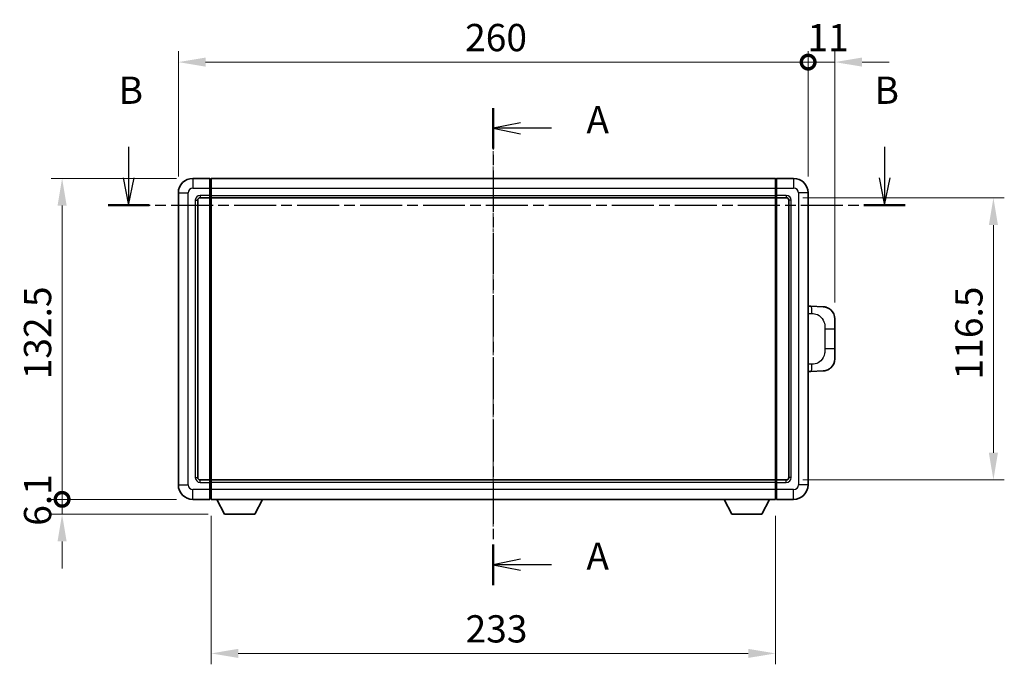
# Model space of a CAD drawing. Units: millimetres. Extents: x -4 to 9059, y -1 to 1264.
# Drawn here: x 2058 to 2465, y 476 to 742 of the extents above; entities that cross this region are included whole.
import ezdxf

# ---------------------------------------------------------------- set-up
doc = ezdxf.new("R2010")
doc.units = ezdxf.units.MM
doc.linetypes.add('CHAIN', pattern=[0.3543, 0.2362, -0.0295, 0.0591, -0.0295])
doc.layers.add('Centerline (ISO)', color=7, linetype='Continuous', lineweight=18, true_color=0x80ffff)
for name, color, linetype, lineweight in [('Dimension (ISO)', 7, 'Continuous', 18), ('Dimension (ISO) @ 1', 7, 'Continuous', 18), ('Section Line (ISO)', 7, 'CHAIN', 25), ('Visible (ISO)', 7, 'Continuous', 35), ('Visible Narrow (ISO)', 7, 'Continuous', 25)]:
    doc.layers.add(name, color=color, linetype=linetype, lineweight=lineweight)
doc.styles.add('Note Text (TK)', font='MS PGothic.ttf')
doc.dimstyles.new('Default - Method 1b (TK)', dxfattribs={"dimscale": 4, "dimtxt": 2.5, "dimasz": 2.5, "dimexe": 1, "dimexo": 1.5, "dimgap": 1, "dimtad": 1, "dimtoh": 1, "dimrnd": 1e-08, "dimdsep": 46, "dimtxsty": 'Note Text (TK)', "dimcen": 0.09, "dimdle": 5, "dimclrd": 100, "dimclre": 100, "dimclrt": 7, "dimadec": 1, "dimazin": 1, "dimtfac": 1, "dimtmove": 0, "dimatfit": 3, "dimfxl": 0, "dimtolj": 1, "dimlwd": -1, "dimlwe": -1, "dimarcsym": 0})

# ---------------------------------------------------------------- blocks, each defined once
blk = doc.blocks.new('2dTransSection0')
at = {"layer": 'Section Line (ISO)', "linetype": 'CHAIN', "ltscale": 16.143358}
blk.add_line((166.345, 164.937), (166.345, 121.18), dxfattribs=at)
at = {"layer": 'Section Line (ISO)', "linetype": 'Continuous', "lineweight": 50}
for p, q in [((166.345, 164.937), (166.345, 161.217)), ((166.345, 124.899), (166.345, 121.18))]:
    blk.add_line(p, q, dxfattribs=at)
at = {"layer": 'Section Line (ISO)', "linetype": 'Continuous'}
for p, q in [((168.845, 163.577), (166.345, 163.077)), ((168.845, 163.077), (166.345, 163.077)), ((166.345, 163.077), (168.845, 162.577)), ((171.68, 163.077), (168.845, 163.077)), ((168.845, 123.54), (166.345, 123.04)), ((168.845, 123.04), (166.345, 123.04)), ((166.345, 123.04), (168.845, 122.54)), ((171.68, 123.04), (168.845, 123.04))]:
    blk.add_line(p, q, dxfattribs=at)
at = {"layer": 'Section Line (ISO)', "char_height": 2.5, "attachment_point": 7, "style": 'Note Text (TK)'}
for insert in [(174.893, 161.834), (174.893, 121.797)]:
    blk.add_mtext('A', dxfattribs=dict(at, insert=insert))
blk = doc.blocks.new('2dTransSection1')
at = {"layer": 'Section Line (ISO)', "linetype": 'Continuous'}
for p, q in [((132.893, 161.386), (132.893, 158.541)), ((202.248, 161.386), (202.248, 158.541)), ((132.393, 158.541), (132.893, 156.041)), ((132.893, 158.541), (132.893, 156.041)), ((132.893, 156.041), (133.393, 158.541)), ((201.748, 158.541), (202.248, 156.041)), ((202.248, 158.541), (202.248, 156.041)), ((202.248, 156.041), (202.748, 158.541))]:
    blk.add_line(p, q, dxfattribs=at)
at = {"layer": 'Section Line (ISO)', "linetype": 'CHAIN', "ltscale": 16.312851}
blk.add_line((131.003, 156.041), (204.138, 156.041), dxfattribs=at)
at = {"layer": 'Section Line (ISO)', "linetype": 'Continuous', "lineweight": 50}
for p, q in [((131.003, 156.041), (134.782, 156.041)), ((200.358, 156.041), (204.138, 156.041))]:
    blk.add_line(p, q, dxfattribs=at)
at = {"layer": 'Section Line (ISO)', "char_height": 2.5, "attachment_point": 7, "style": 'Note Text (TK)'}
for insert in [(131.973, 164.541), (201.329, 164.541)]:
    blk.add_mtext('B', dxfattribs=dict(at, insert=insert))
blk = doc.blocks.new('_DotSmall')
at = {"color": 0, "linetype": 'ByBlock', "const_width": 0.5}
blk.add_lwpolyline([(-0.0625, 0, 1), (0.0625, 0, 1)], format="xyb", close=True, dxfattribs=at)
blk = doc.blocks.new('*D81')
at = {"layer": 'Defpoints', "color": 0, "transparency": 16777216}
for p in [(2075.53, 676.37), (2129.53, 676.37), (2129.53, 543.87)]:
    blk.add_point(p, dxfattribs=at)
at = {"layer": 'Dimension (ISO)', "color": 100, "transparency": 16777216}
for p, q in [((2122.78, 676.37), (2071.03, 676.37)), ((2075.53, 543.87), (2075.53, 665.12)), ((2122.78, 543.87), (2071.03, 543.87))]:
    blk.add_line(p, q, dxfattribs=at)
blk.add_solid([(2073.65, 665.12), (2077.4, 665.12), (2075.53, 676.37)], dxfattribs=at)
at = {"layer": 'Dimension (ISO)', "color": 100, "transparency": 16777216, "xscale": 11.25, "yscale": 11.25, "zscale": 11.25, "rotation": 270}
blk.add_blockref('_DotSmall', (2075.53, 543.87), dxfattribs=at)
at = {"layer": 'Dimension (ISO)', "color": 7, "transparency": 16777216, "insert": (2065.4, 593.42), "char_height": 11.25, "attachment_point": 4, "rotation": 90, "style": 'Note Text (TK)'}
blk.add_mtext('\\A1;132.5', dxfattribs=at)
blk = doc.blocks.new('*D82')
at = {"layer": 'Defpoints', "color": 0, "transparency": 16777216}
for p in [(2075.53, 543.87), (2129.53, 543.87), (2142.58, 537.77)]:
    blk.add_point(p, dxfattribs=at)
at = {"layer": 'Dimension (ISO)', "color": 100, "transparency": 16777216}
for p, q in [((2075.53, 543.87), (2075.53, 555.12)), ((2122.78, 543.87), (2071.03, 543.87)), ((2075.53, 537.77), (2075.53, 543.87)), ((2135.83, 537.77), (2071.03, 537.77)), ((2075.53, 526.52), (2075.53, 515.27))]:
    blk.add_line(p, q, dxfattribs=at)
blk.add_solid([(2073.65, 526.52), (2077.4, 526.52), (2075.53, 537.77)], dxfattribs=at)
at = {"layer": 'Dimension (ISO)', "color": 100, "transparency": 16777216, "xscale": 11.25, "yscale": 11.25, "zscale": 11.25, "rotation": 270}
blk.add_blockref('_DotSmall', (2075.53, 543.87), dxfattribs=at)
at = {"layer": 'Dimension (ISO)', "color": 7, "transparency": 16777216, "insert": (2065.4, 532.96), "char_height": 11.25, "attachment_point": 4, "rotation": 90, "style": 'Note Text (TK)'}
blk.add_mtext('\\A1;6.1', dxfattribs=at)
blk = doc.blocks.new('*D83')
at = {"layer": 'Defpoints', "color": 0, "transparency": 16777216}
for p in [(2383.53, 724.37), (2123.53, 670.37), (2383.53, 670.37)]:
    blk.add_point(p, dxfattribs=at)
at = {"layer": 'Dimension (ISO)', "color": 100, "transparency": 16777216}
for p, q in [((2123.53, 677.12), (2123.53, 728.87)), ((2383.53, 677.12), (2383.53, 728.87)), ((2134.78, 724.37), (2383.53, 724.37))]:
    blk.add_line(p, q, dxfattribs=at)
blk.add_solid([(2134.78, 726.25), (2134.78, 722.5), (2123.53, 724.37)], dxfattribs=at)
at = {"layer": 'Dimension (ISO)', "color": 100, "transparency": 16777216, "xscale": 11.25, "yscale": 11.25, "zscale": 11.25}
blk.add_blockref('_DotSmall', (2383.53, 724.37), dxfattribs=at)
at = {"layer": 'Dimension (ISO)', "color": 7, "transparency": 16777216, "insert": (2241.91, 734.5), "char_height": 11.25, "attachment_point": 4, "style": 'Note Text (TK)'}
blk.add_mtext('\\A1;260', dxfattribs=at)
blk = doc.blocks.new('*D84')
at = {"layer": 'Defpoints', "color": 0, "transparency": 16777216}
for p in [(2394.53, 724.37), (2383.53, 670.37), (2394.53, 618.39)]:
    blk.add_point(p, dxfattribs=at)
at = {"layer": 'Dimension (ISO)', "color": 100, "transparency": 16777216}
for p, q in [((2383.53, 677.12), (2383.53, 728.87)), ((2394.53, 625.14), (2394.53, 728.87)), ((2383.53, 724.37), (2372.28, 724.37)), ((2383.53, 724.37), (2394.53, 724.37)), ((2405.78, 724.37), (2417.03, 724.37))]:
    blk.add_line(p, q, dxfattribs=at)
blk.add_solid([(2405.78, 726.25), (2405.78, 722.5), (2394.53, 724.37)], dxfattribs=at)
at = {"layer": 'Dimension (ISO)', "color": 100, "transparency": 16777216, "xscale": 11.25, "yscale": 11.25, "zscale": 11.25}
blk.add_blockref('_DotSmall', (2383.53, 724.37), dxfattribs=at)
at = {"layer": 'Dimension (ISO)', "color": 7, "transparency": 16777216, "insert": (2383.24, 734.5), "char_height": 11.25, "attachment_point": 4, "style": 'Note Text (TK)'}
blk.add_mtext('\\A1;11', dxfattribs=at)
blk = doc.blocks.new('*D91')
at = {"layer": 'Defpoints', "color": 0, "transparency": 16777216}
for p in [(2137.03, 543.87), (2370.03, 543.87), (2137.03, 480.27)]:
    blk.add_point(p, dxfattribs=at)
at = {"layer": 'Dimension (ISO)', "color": 100, "transparency": 16777216}
for p, q in [((2137.03, 537.12), (2137.03, 475.77)), ((2370.03, 537.12), (2370.03, 475.77)), ((2358.78, 480.27), (2148.28, 480.27))]:
    blk.add_line(p, q, dxfattribs=at)
for points in [[(2148.28, 482.15), (2148.28, 478.4), (2137.03, 480.27)], [(2358.78, 482.15), (2358.78, 478.4), (2370.03, 480.27)]]:
    blk.add_solid(points, dxfattribs=at)
at = {"layer": 'Dimension (ISO)', "color": 7, "transparency": 16777216, "insert": (2242.09, 490.4), "char_height": 11.25, "attachment_point": 4, "style": 'Note Text (TK)'}
blk.add_mtext('\\A1;233', dxfattribs=at)
blk = doc.blocks.new('*D92')
at = {"layer": 'Defpoints', "color": 0, "transparency": 16777216}
for p in [(2374.53, 668.37), (2374.53, 551.87), (2460.03, 551.87)]:
    blk.add_point(p, dxfattribs=at)
at = {"layer": 'Dimension (ISO)', "color": 100, "transparency": 16777216}
for p, q in [((2381.28, 668.37), (2464.53, 668.37)), ((2460.03, 657.12), (2460.03, 563.12)), ((2381.28, 551.87), (2464.53, 551.87))]:
    blk.add_line(p, q, dxfattribs=at)
for points in [[(2458.15, 657.12), (2461.9, 657.12), (2460.03, 668.37)], [(2458.15, 563.12), (2461.9, 563.12), (2460.03, 551.87)]]:
    blk.add_solid(points, dxfattribs=at)
at = {"layer": 'Dimension (ISO)', "color": 7, "transparency": 16777216, "insert": (2449.9, 593.37), "char_height": 11.25, "attachment_point": 4, "rotation": 90, "style": 'Note Text (TK)'}
blk.add_mtext('\\A1;116.5', dxfattribs=at)

msp = doc.modelspace()

# ---------------------------------------------------------------- linework, layer by layer
at = {"layer": 'Centerline (ISO)', "linetype": 'CHAIN', "ltscale": 23.990969}
msp.add_line((2253.527, 687.6208), (2253.527, 532.6208), dxfattribs=at)
at = {"layer": 'Visible (ISO)'}
for p, q in [((2136.527, 676.3708), (2129.527, 676.3708)), ((2136.527, 676.3708), (2136.527, 672.3708)), ((2136.777, 676.1708), (2136.527, 676.1708)), ((2137.027, 676.3708), (2370.027, 676.3708)), ((2137.027, 672.3708), (2137.027, 676.3708)), ((2370.027, 676.3708), (2370.027, 672.3708)), ((2370.277, 676.1708), (2370.527, 676.1708)), ((2377.527, 676.3708), (2370.527, 676.3708)), ((2370.527, 672.3708), (2370.527, 676.3708)), ((2136.527, 669.3708), (2136.527, 672.3708)), ((2137.027, 672.3708), (2137.027, 669.3708)), ((2370.027, 669.3708), (2370.027, 672.3708)), ((2370.527, 672.3708), (2370.527, 669.3708)), ((2123.527, 670.3708), (2123.527, 549.8708)), ((2131.527, 552.8708), (2131.527, 667.3708)), ((2132.527, 668.3708), (2136.527, 668.3708)), ((2136.527, 669.3708), (2136.527, 668.3708)), ((2136.777, 668.5708), (2136.527, 668.5708)), ((2136.527, 551.8708), (2136.527, 668.3708)), ((2137.027, 668.3708), (2137.027, 669.3708)), ((2137.027, 668.3708), (2370.027, 668.3708)), ((2137.027, 551.8708), (2137.027, 668.3708)), ((2370.027, 669.3708), (2370.027, 668.3708)), ((2370.027, 668.3708), (2370.027, 551.8708)), ((2370.277, 668.5708), (2370.527, 668.5708)), ((2370.527, 668.3708), (2370.527, 669.3708)), ((2370.527, 668.3708), (2370.527, 551.8708)), ((2370.527, 668.3708), (2374.527, 668.3708)), ((2375.527, 667.3708), (2375.527, 552.8708)), ((2383.527, 549.8708), (2383.527, 670.3708)), ((2384.6544, 623.564), (2383.527, 623.6034)), ((2389.7015, 623.3878), (2384.6544, 623.564)), ((2394.527, 618.3908), (2394.527, 614.2582)), ((2394.527, 605.9835), (2394.527, 614.2582)), ((2394.527, 605.9835), (2394.527, 601.8509)), ((2383.527, 596.6383), (2384.6544, 596.6777)), ((2384.6544, 596.6777), (2389.7015, 596.8539)), ((2136.527, 551.8708), (2132.527, 551.8708)), ((2136.527, 551.8708), (2136.527, 550.8708)), ((2136.777, 551.6708), (2136.527, 551.6708)), ((2136.527, 547.8708), (2136.527, 550.8708)), ((2370.027, 551.8708), (2137.027, 551.8708)), ((2137.027, 550.8708), (2137.027, 551.8708)), ((2137.027, 550.8708), (2137.027, 547.8708)), ((2370.027, 551.8708), (2370.027, 550.8708)), ((2370.027, 547.8708), (2370.027, 550.8708)), ((2370.277, 551.6708), (2370.527, 551.6708)), ((2370.527, 550.8708), (2370.527, 551.8708)), ((2374.527, 551.8708), (2370.527, 551.8708)), ((2370.527, 550.8708), (2370.527, 547.8708)), ((2136.527, 547.8708), (2136.527, 543.8708)), ((2137.027, 543.8708), (2137.027, 547.8708)), ((2370.027, 547.8708), (2370.027, 543.8708)), ((2370.527, 543.8708), (2370.527, 547.8708)), ((2129.527, 543.8708), (2136.527, 543.8708)), ((2136.777, 544.0708), (2136.527, 544.0708)), ((2370.027, 543.8708), (2137.027, 543.8708)), ((2142.577, 537.7708), (2139.4386, 543.8708)), ((2155.077, 537.7708), (2158.2154, 543.8708)), ((2351.977, 537.7708), (2348.8386, 543.8708)), ((2364.477, 537.7708), (2367.6154, 543.8708)), ((2370.277, 544.0708), (2370.527, 544.0708)), ((2370.527, 543.8708), (2377.527, 543.8708)), ((2142.577, 537.7708), (2155.077, 537.7708)), ((2351.977, 537.7708), (2364.477, 537.7708))]:
    msp.add_line(p, q, dxfattribs=at)
for centre, radius, start, end in [((2129.527, 670.3708), 6, 90, 180), ((2136.777, 675.9208), 0.25, 0, 90), ((2370.277, 675.9208), 0.25, 90, 180), ((2377.527, 670.3708), 6, 0, 90), ((2132.527, 667.3708), 1, 90, 180), ((2136.777, 668.8208), 0.25, 270, 0), ((2370.277, 668.8208), 0.25, 180, 270), ((2374.527, 667.3708), 1, 0, 90), ((2389.527, 618.3908), 5, 0, 47.002979), ((2389.527, 601.8509), 5, 312.997021, 0), ((2132.527, 552.8708), 1, 180, 270), ((2374.527, 552.8708), 1, 270, 0), ((2129.527, 549.8708), 6, 180, 270), ((2136.777, 551.4208), 0.25, 0, 90), ((2370.277, 551.4208), 0.25, 90, 180), ((2377.527, 549.8708), 6, 270, 0), ((2136.777, 544.3208), 0.25, 270, 0), ((2370.277, 544.3208), 0.25, 180, 270)]:
    msp.add_arc(centre, radius, start, end, dxfattribs=at)
for points, knots in [([(2389.7015, 623.3878), (2389.9572, 623.3788), (2390.2147, 623.3499), (2390.6432, 623.268), (2390.8186, 623.2245), (2391.049, 623.154), (2391.1063, 623.1353), (2391.3816, 623.04), (2391.5971, 622.9482), (2391.9725, 622.7561), (2392.1362, 622.6602), (2392.4089, 622.4792), (2392.5222, 622.3968), (2392.684, 622.2687), (2392.7377, 622.2244), (2392.8148, 622.158), (2392.8402, 622.1357), (2392.8894, 622.0915), (2392.913, 622.07), (2392.9368, 622.0478)], [0, 0, 0, 0, 0.078120947, 0.078120947, 0.13297333, 0.13297333, 0.151232575, 0.151232575, 0.221140313, 0.221140313, 0.277761151, 0.277761151, 0.320245644, 0.320245644, 0.342263645, 0.342263645, 0.35346824, 0.35346824, 0.364744749, 0.364744749, 0.364744749, 0.364744749]), ([(2392.9368, 598.1939), (2392.9159, 598.1745), (2392.8955, 598.1557), (2392.8521, 598.1166), (2392.8296, 598.0967), (2392.761, 598.0371), (2392.713, 597.9968), (2392.5682, 597.8802), (2392.4666, 597.8042), (2392.2232, 597.6367), (2392.0776, 597.5468), (2391.7174, 597.3497), (2391.4966, 597.2489), (2391.0157, 597.0697), (2390.7518, 596.9956), (2390.2275, 596.8932), (2389.9636, 596.8631), (2389.7015, 596.8539)], [0, 0, 0, 0, 0.010414368, 0.010414368, 0.020739711, 0.020739711, 0.040939644, 0.040939644, 0.079734413, 0.079734413, 0.130964325, 0.130964325, 0.203039647, 0.203039647, 0.286099518, 0.286099518, 0.36662243, 0.36662243, 0.36662243, 0.36662243])]:
    msp.add_open_spline(points, degree=3, knots=knots, dxfattribs=at)
at = {"layer": 'Visible Narrow (ISO)'}
for p, q in [((2129.527, 676.3708), (2129.527, 672.3708)), ((2136.777, 672.3708), (2136.777, 676.1708)), ((2370.277, 676.1708), (2370.277, 672.3708)), ((2377.527, 676.3708), (2377.527, 672.3708)), ((2129.527, 672.3708), (2136.527, 672.3708)), ((2136.777, 672.3708), (2136.527, 672.3708)), ((2137.027, 672.3708), (2136.777, 672.3708)), ((2136.777, 672.3708), (2136.777, 669.3708)), ((2137.027, 672.3708), (2370.027, 672.3708)), ((2370.027, 672.3708), (2370.277, 672.3708)), ((2370.277, 669.3708), (2370.277, 672.3708)), ((2370.277, 672.3708), (2370.527, 672.3708)), ((2370.527, 672.3708), (2377.527, 672.3708)), ((2123.527, 670.3708), (2127.527, 670.3708)), ((2127.527, 549.8708), (2127.527, 670.3708)), ((2130.527, 667.3708), (2130.527, 552.8708)), ((2130.527, 667.3708), (2131.527, 667.3708)), ((2136.527, 669.3708), (2132.527, 669.3708)), ((2132.527, 669.3708), (2132.527, 668.3708)), ((2136.777, 669.3708), (2136.527, 669.3708)), ((2137.027, 669.3708), (2136.777, 669.3708)), ((2136.777, 668.5708), (2136.777, 669.3708)), ((2136.777, 668.5708), (2136.777, 551.6708)), ((2137.027, 669.3708), (2370.027, 669.3708)), ((2370.027, 669.3708), (2370.277, 669.3708)), ((2370.277, 669.3708), (2370.277, 668.5708)), ((2370.277, 669.3708), (2370.527, 669.3708)), ((2370.277, 551.6708), (2370.277, 668.5708)), ((2374.527, 669.3708), (2370.527, 669.3708)), ((2374.527, 669.3708), (2374.527, 668.3708)), ((2376.527, 667.3708), (2375.527, 667.3708)), ((2376.527, 552.8708), (2376.527, 667.3708)), ((2379.527, 670.3708), (2379.527, 549.8708)), ((2383.527, 670.3708), (2379.527, 670.3708)), ((2383.527, 620.6215), (2385.1222, 620.5658)), ((2390.481, 614.2582), (2394.527, 614.2582)), ((2390.481, 614.2582), (2390.481, 605.9835)), ((2394.527, 605.9835), (2390.481, 605.9835)), ((2385.1222, 599.6759), (2383.527, 599.6201)), ((2130.527, 552.8708), (2131.527, 552.8708)), ((2376.527, 552.8708), (2375.527, 552.8708)), ((2123.527, 549.8708), (2127.527, 549.8708)), ((2132.527, 550.8708), (2132.527, 551.8708)), ((2132.527, 550.8708), (2136.527, 550.8708)), ((2136.777, 550.8708), (2136.527, 550.8708)), ((2136.777, 550.8708), (2136.777, 551.6708)), ((2137.027, 550.8708), (2136.777, 550.8708)), ((2136.777, 550.8708), (2136.777, 547.8708)), ((2370.027, 550.8708), (2137.027, 550.8708)), ((2370.027, 550.8708), (2370.277, 550.8708)), ((2370.277, 551.6708), (2370.277, 550.8708)), ((2370.277, 547.8708), (2370.277, 550.8708)), ((2370.277, 550.8708), (2370.527, 550.8708)), ((2370.527, 550.8708), (2374.527, 550.8708)), ((2374.527, 550.8708), (2374.527, 551.8708)), ((2383.527, 549.8708), (2379.527, 549.8708)), ((2136.527, 547.8708), (2129.527, 547.8708)), ((2129.527, 543.8708), (2129.527, 547.8708)), ((2136.777, 547.8708), (2136.527, 547.8708)), ((2137.027, 547.8708), (2136.777, 547.8708)), ((2136.777, 544.0708), (2136.777, 547.8708)), ((2370.027, 547.8708), (2137.027, 547.8708)), ((2370.027, 547.8708), (2370.277, 547.8708)), ((2370.277, 547.8708), (2370.277, 544.0708)), ((2370.277, 547.8708), (2370.527, 547.8708)), ((2377.527, 547.8708), (2370.527, 547.8708)), ((2377.527, 543.8708), (2377.527, 547.8708))]:
    msp.add_line(p, q, dxfattribs=at)
for centre, start, end in [((2129.527, 670.3708), 90, 180), ((2377.527, 670.3708), 0, 90), ((2132.527, 667.3708), 90, 180), ((2374.527, 667.3708), 0, 90), ((2132.527, 552.8708), 180, 270), ((2374.527, 552.8708), 270, 0), ((2129.527, 549.8708), 180, 270), ((2377.527, 549.8708), 270, 0)]:
    msp.add_arc(centre, 2, start, end, dxfattribs=at)
for centre, major_axis, start_param, end_param in [((2384.5497, 620.5658), (0.1047, 2.9982), 4.71904817, 6.28318531), ((2384.5497, 599.6759), (0.1047, -2.9982), 0, 1.56413714)]:
    msp.add_ellipse(centre, major_axis=major_axis, ratio=0.19069699, start_param=start_param, end_param=end_param, dxfattribs=at)
for points, knots in [([(2385.1222, 620.5658), (2385.8291, 620.5412), (2386.5995, 620.4777), (2387.3383, 620.1529), (2388.3044, 619.7281), (2389.2008, 618.8619), (2389.751, 617.8099), (2390.1714, 617.0058), (2390.3858, 616.1147), (2390.4502, 615.3099), (2390.4797, 614.9409), (2390.481, 614.5883), (2390.481, 614.2582)], [0, 0, 0, 0, 0.26559079, 0.26559079, 0.26559079, 0.61290113, 0.61290113, 0.61290113, 0.8783338, 0.8783338, 0.8783338, 1, 1, 1, 1]), ([(2390.481, 605.9835), (2390.481, 605.387), (2390.4681, 604.7178), (2390.3177, 604.0147), (2390.0885, 602.9435), (2389.5407, 601.849), (2388.7466, 601.0602), (2388.0779, 600.396), (2387.2717, 599.9816), (2386.4738, 599.8114), (2386.0121, 599.713), (2385.5566, 599.691), (2385.1222, 599.6759)], [0, 0, 0, 0, 0.21983104, 0.21983104, 0.21983104, 0.55477785, 0.55477785, 0.55477785, 0.83679083, 0.83679083, 0.83679083, 1, 1, 1, 1])]:
    msp.add_open_spline(points, degree=3, knots=knots, dxfattribs=at)

# ---------------------------------------------------------------- block references
at = {"layer": 'Section Line (ISO)', "xscale": 4.5, "yscale": 4.5, "zscale": 4.5}
for name in ['2dTransSection1', '2dTransSection0']:
    msp.add_blockref(name, (1504.9735, -36.8127), dxfattribs=at)

# ---------------------------------------------------------------- dimensions: what is measured, and where the dimension line sits
at = {"layer": 'Dimension (ISO) @ 1', "color": 100, "true_color": 0x00ff3f}
for base, p1, p2, angle, override, picture, middle in [((2383.527, 724.3708), (2123.527, 670.3708), (2383.527, 670.3708), 180, {"dimscale": 1, "dimtxt": 11.25, "dimasz": 11.25, "dimexe": 4.5, "dimexo": 6.75, "dimgap": 4.5, "dimtoh": 0, "dimdec": 2, "dimblk2": 'DotSmall', "dimsah": 1, "dimcen": 0.405, "dimdle": 0, "dimtol": 0, "dimlim": 0, "dimtp": 0, "dimtm": 0, "dimtdec": 2, "dimtix": 0, "dimtofl": 0, "dimtmove": 0, "dimatfit": 1}, '*D83', (2253.482, 724.3708)), ((2394.527, 724.3708), (2383.527, 670.3708), (2394.527, 618.3908), 180, {"dimscale": 1, "dimtxt": 11.25, "dimasz": 11.25, "dimexe": 4.5, "dimexo": 6.75, "dimgap": 4.5, "dimtoh": 0, "dimdec": 2, "dimblk1": 'DotSmall', "dimsah": 1, "dimcen": 0.405, "dimdle": 0, "dimtol": 0, "dimlim": 0, "dimtp": 0, "dimtm": 0, "dimtdec": 2, "dimtix": 0, "dimtofl": 1, "dimtmove": 0, "dimatfit": 1}, '*D84', (2389.027, 724.3708)), ((2075.527, 676.3708), (2129.527, 543.8708), (2129.527, 676.3708), 90, {"dimscale": 1, "dimtxt": 11.25, "dimasz": 11.25, "dimexe": 4.5, "dimexo": 6.75, "dimgap": 4.5, "dimtoh": 0, "dimdec": 2, "dimblk1": 'DotSmall', "dimsah": 1, "dimcen": 0.405, "dimdle": 0, "dimtol": 0, "dimlim": 0, "dimtp": 0, "dimtm": 0, "dimtdec": 2, "dimtix": 0, "dimtofl": 0, "dimtmove": 0, "dimatfit": 1}, '*D81', (2075.527, 610.1658)), ((2460.027, 551.8708), (2374.527, 668.3708), (2374.527, 551.8708), 270, {"dimscale": 1, "dimtxt": 11.25, "dimasz": 11.25, "dimexe": 4.5, "dimexo": 6.75, "dimgap": 4.5, "dimtoh": 0, "dimdec": 2, "dimcen": 0.405, "dimtol": 0, "dimlim": 0, "dimtp": 0, "dimtm": 0, "dimtdec": 2, "dimtix": 0, "dimtofl": 0, "dimtmove": 0, "dimatfit": 1}, '*D92', (2460.027, 610.1208)), ((2075.527, 543.8708), (2142.577, 537.7708), (2129.527, 543.8708), 90, {"dimscale": 1, "dimtxt": 11.25, "dimasz": 11.25, "dimexe": 4.5, "dimexo": 6.75, "dimgap": 4.5, "dimtoh": 0, "dimdec": 2, "dimblk2": 'DotSmall', "dimsah": 1, "dimcen": 0.405, "dimdle": 0, "dimtol": 0, "dimlim": 0, "dimtp": 0, "dimtm": 0, "dimtdec": 2, "dimtix": 0, "dimtofl": 1, "dimtmove": 0, "dimatfit": 1}, '*D82', (2075.527, 540.8208)), ((2137.027, 480.2723), (2370.027, 543.8708), (2137.027, 543.8708), 180, {"dimscale": 1, "dimtxt": 11.25, "dimasz": 11.25, "dimexe": 4.5, "dimexo": 6.75, "dimgap": 4.5, "dimtoh": 0, "dimdec": 2, "dimcen": 0.405, "dimtol": 0, "dimlim": 0, "dimtp": 0, "dimtm": 0, "dimtdec": 2, "dimtix": 0, "dimtofl": 0, "dimtmove": 0, "dimatfit": 1}, '*D91', (2253.527, 480.2723))]:
    dim = msp.add_linear_dim(base=base, p1=p1, p2=p2, angle=angle, dimstyle='Default - Method 1b (TK)', override=override, dxfattribs=at)
    dim.commit()
    dim.dimension.update_dxf_attribs({"geometry": picture, "text_midpoint": middle, "dimtype": 128})

doc.saveas('drawing.dxf')
